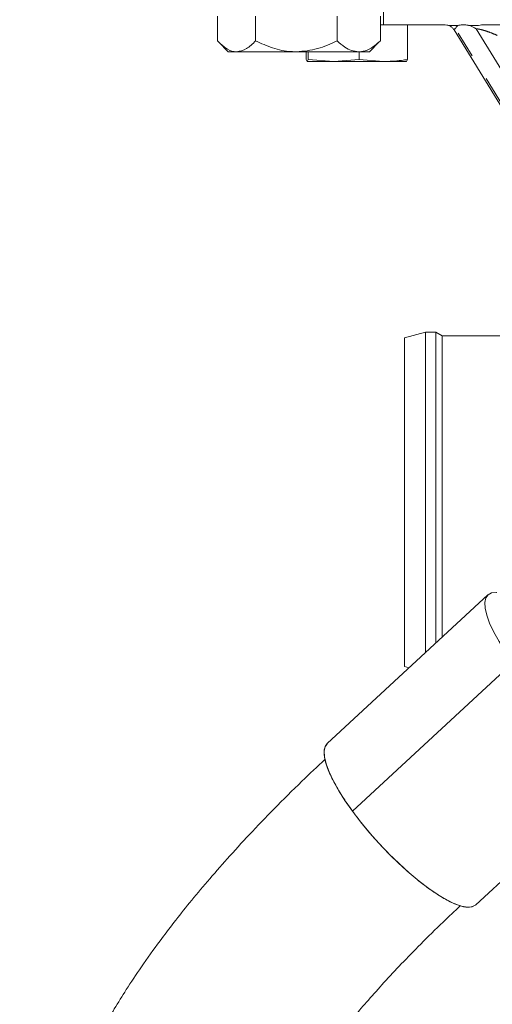
# Model space of a CAD drawing. Units: millimetres. Extents: x 7 to 835, y 10 to 581.
# Drawn here: x 371 to 393, y 374 to 421 of the extents above; entities that cross this region are included whole.
import ezdxf

# ---------------------------------------------------------------- set-up
doc = ezdxf.new("R2010")
doc.units = ezdxf.units.MM
doc.linetypes.add('PHANTOM', pattern=[12.7, 6.35, -1.27, 1.27, -1.27, 1.27, -1.27])
doc.layers.add('SLD-0', color=7, linetype='Continuous')
doc.dimstyles.new('SLDDIMSTYLE7', dxfattribs={"dimtxt": 0.18, "dimasz": 3, "dimexe": 0, "dimexo": 0.0625, "dimgap": 0, "dimtad": 0, "dimtih": 1, "dimtoh": 1, "dimdec": 0, "dimrnd": 1e-09, "dimzin": 0, "dimdsep": 46, "dimtxsty": 'Standard', "dimsah": 1, "dimcen": 0.09, "dimadec": 0, "dimazin": 0, "dimtfac": 3, "dimtdec": 0, "dimtofl": 0, "dimtmove": 0, "dimatfit": 3, "dimfxl": 0, "dimfrac": 2, "dimtolj": 1, "dimtzin": 0, "dimarcsym": 0})

msp = doc.modelspace()

# ---------------------------------------------------------------- linework, layer by layer
at = {"color": 8, "linetype": 'PHANTOM', "lineweight": 0}
for p, q in [((388.20832822, 421.64100602), (388.20832822, 420.79630378)), ((396.43865142, 412.82644129), (391.64726096, 420.61227899)), ((392.63134951, 420.61227899), (397.42273996, 412.82644129))]:
    msp.add_line(p, q, dxfattribs=at)
at = {"color": 7, "linetype": 'Continuous', "lineweight": 0}
for p, q in [((380.26821597, 421.20994886), (380.26821597, 420.03611683)), ((382.09503505, 421.20994886), (382.09503505, 420.03611683)), ((385.98966481, 421.20994886), (385.98966481, 420.03611683)), ((388.0574755, 421.20994886), (388.0574755, 420.03611683)), ((388.0574755, 420.79630378), (388.20832822, 420.79630378)), ((388.20832822, 420.79630378), (391.15475331, 420.79630378)), ((389.36020678, 420.79630378), (389.36020678, 419.14475201)), ((391.58085044, 420.55738921), (396.30527813, 412.88036359)), ((391.91327157, 420.79630378), (392.13884185, 420.79630378)), ((392.89736011, 420.79630378), (399.35549117, 420.79630378)), ((380.33629353, 419.96555472), (380.78784574, 419.51400251)), ((387.53784574, 419.51400251), (387.98939794, 419.96555472)), ((388.0574755, 420.03611683), (387.9838233, 419.97112936)), ((380.78784574, 419.51400251), (381.18162551, 419.51400251)), ((381.18162551, 419.51400251), (384.04234993, 419.51400251)), ((384.04234993, 419.51400251), (387.02357016, 419.51400251)), ((384.50467368, 419.51400251), (384.50467368, 419.14475201)), ((384.61398138, 419.51400251), (384.61398138, 419.14475201)), ((387.02357016, 419.51400251), (387.53784574, 419.51400251)), ((387.04174793, 419.51400251), (387.04174793, 419.14475201)), ((384.50467368, 419.14475201), (384.55932753, 419.04630378)), ((384.55932753, 419.04630378), (384.61398138, 419.14475201)), ((384.55932753, 419.04630378), (385.82786466, 419.04630378)), ((384.61398138, 419.14475201), (385.82786466, 419.04630378)), ((385.82786466, 419.04630378), (387.04174793, 419.14475201)), ((385.82786466, 419.04630378), (388.20097735, 419.04630378)), ((387.04174793, 419.14475201), (388.20097735, 419.04630378)), ((389.30555292, 419.04630378), (388.20097735, 419.04630378)), ((389.36020678, 419.14475201), (389.30555292, 419.04630378)), ((390.20830661, 406.12070378), (389.20830661, 405.85275459)), ((390.70830661, 406.12070378), (390.20830661, 406.12070378)), ((391.0114155, 405.94570378), (390.70830661, 406.12070378)), ((399.20830661, 405.94570378), (391.0114155, 405.94570378)), ((393.19341306, 393.57435758), (385.51525313, 386.47754121)), ((394.39869746, 390.35447517), (386.72053753, 383.25765879)), ((389.20830661, 390.16365298), (389.43701468, 390.10237083)), ((392.62695474, 378.78327669), (400.30511468, 385.88009307))]:
    msp.add_line(p, q, dxfattribs=at)
at = {"color": 7, "linetype": 'Continuous', "lineweight": 0, "flags": 128}
for points in [[(389.20841623, 398.00820378), (389.20841561, 398.84202843), (389.20841375, 399.66640552), (389.20841068, 400.47199451), (389.20840643, 401.24966777), (389.20840105, 401.99061395), (389.2083946, 402.68643783), (389.20838715, 403.32925545), (389.20837879, 403.91178342), (389.20836962, 404.42742149), (389.20835972, 404.87032725), (389.20834923, 405.2354824), (389.20833825, 405.51874961), (389.20832692, 405.71691933), (389.20831536, 405.82774622), (389.20830369, 405.84997457), (389.20829206, 405.78335253), (389.20828059, 405.62863494), (389.20826942, 405.38757482), (389.20825867, 405.06290348), (389.20824847, 404.65829958), (389.20823892, 404.17834743), (389.20823014, 403.62848508), (389.20822222, 403.01494271), (389.20821526, 402.34467198), (389.20820934, 401.62526734), (389.20820452, 400.86487992), (389.20820085, 400.07212522), (389.20819839, 399.25598546), (389.20819715, 398.42570784), (389.20819715, 397.59069973), (389.20819839, 396.76042211), (389.20820085, 395.94428235), (389.20820452, 395.15152765), (389.20820934, 394.39114023), (389.20821526, 393.67173559), (389.20822222, 393.00146486), (389.20823014, 392.38792248), (389.20823892, 391.83806014), (389.20824847, 391.35810799), (389.20825867, 390.95350409), (389.20826942, 390.62883275), (389.20828059, 390.38777263), (389.20829206, 390.23305504), (389.20830369, 390.166433), (389.20831536, 390.18866135), (389.20832692, 390.29948824), (389.20833825, 390.49765796), (389.20834923, 390.78092516), (389.20835972, 391.14608032), (389.20836962, 391.58898608), (389.20837879, 392.10462414), (389.20838715, 392.68715212), (389.2083946, 393.32996974), (389.20840105, 394.02579362), (389.20840643, 394.7667398), (389.20841068, 395.54441306), (389.20841375, 396.35000205), (389.20841561, 397.17437914), (389.20841623, 398.00820378)], [(390.20835903, 390.81531369), (390.20836329, 390.9825727), (390.20837324, 391.44505342), (390.20838246, 391.97944139), (390.20839085, 392.57988174), (390.20839832, 393.23979592), (390.20840478, 393.95195378), (390.20841017, 394.70855277), (390.20841442, 395.50130342), (390.20841749, 396.32152019), (390.20841935, 397.16021663), (390.20841997, 398.00820378), (390.20841935, 398.85619094), (390.20841749, 399.69488738), (390.20841442, 400.51510415), (390.20841017, 401.3078548), (390.20840478, 402.06445378), (390.20839832, 402.77661164), (390.20839085, 403.43652583), (390.20838246, 404.03696618), (390.20837324, 404.57135415), (390.20836329, 405.03383487), (390.20835272, 405.41934131), (390.20834164, 405.72364977), (390.20833018, 405.9434262), (390.20831846, 406.07626266), (390.20830661, 406.12070378), (390.20830661, 406.12070378)], [(390.70836989, 391.27746676), (390.70837324, 391.44505342), (390.70838246, 391.97944139), (390.70839085, 392.57988174), (390.70839832, 393.23979592), (390.70840478, 393.95195378), (390.70841017, 394.70855277), (390.70841442, 395.50130342), (390.70841749, 396.32152019), (390.70841935, 397.16021663), (390.70841997, 398.00820378), (390.70841935, 398.85619094), (390.70841749, 399.69488738), (390.70841442, 400.51510415), (390.70841017, 401.3078548), (390.70840478, 402.06445378), (390.70839832, 402.77661164), (390.70839085, 403.43652583), (390.70838246, 404.03696618), (390.70837324, 404.57135415), (390.70836329, 405.03383487), (390.70835272, 405.41934131), (390.70834164, 405.72364977), (390.70833018, 405.9434262), (390.70831846, 406.07626266), (390.70830661, 406.12070378)], [(391.01148013, 391.55762734), (391.01148165, 391.63668016), (391.01149074, 392.17593396), (391.01149897, 392.78126971), (391.01150626, 393.44582872), (391.01151253, 394.16208125), (391.01151769, 394.92191189), (391.01152169, 395.71671145), (391.0115245, 396.53747454), (391.01152606, 397.37490157), (391.01152638, 398.21950417), (391.01152544, 399.06171266), (391.01152325, 399.89198446), (391.01151984, 400.70091228), (391.01151525, 401.47933064), (391.01150953, 402.21841974), (391.01150274, 402.90980542), (391.01149497, 403.54565398), (391.01148629, 404.11876103), (391.01147682, 404.62263302), (391.01146664, 405.05156088), (391.01145589, 405.40068469), (391.01144468, 405.66604874), (391.01143314, 405.84464635), (391.0114214, 405.93445393), (391.0114155, 405.94570378)], [(389.20821403, 398.00820378), (389.20821466, 398.77731934), (389.20821653, 399.53603393), (389.20821962, 400.27408723), (389.20822388, 400.98149835), (389.20822926, 401.64870076), (389.20823569, 402.2666717), (389.20824308, 402.82705416), (389.20825133, 403.32226994), (389.20826032, 403.74562208), (389.20826994, 404.09138549), (389.20828006, 404.3548843), (389.20829053, 404.53255515), (389.20830123, 404.62199533), (389.20831199, 404.62199533), (389.20832268, 404.53255515), (389.20833316, 404.3548843), (389.20834328, 404.09138549), (389.2083529, 403.74562208), (389.20836189, 403.32226994), (389.20837014, 402.82705416), (389.20837753, 402.2666717), (389.20838396, 401.64870076), (389.20838934, 400.98149835), (389.2083936, 400.27408723), (389.20839669, 399.53603393), (389.20839856, 398.77731934), (389.20839919, 398.00820378), (389.20839856, 397.23908823), (389.20839669, 396.48037364), (389.2083936, 395.74232033), (389.20838934, 395.03490922), (389.20838396, 394.3677068), (389.20837753, 393.74973587), (389.20837014, 393.18935341), (389.20836189, 392.69413763), (389.2083529, 392.27078548), (389.20834328, 391.92502208), (389.20833316, 391.66152327), (389.20832268, 391.48385242), (389.20831199, 391.39441224), (389.20830123, 391.39441224), (389.20829053, 391.48385242), (389.20828006, 391.66152327), (389.20826994, 391.92502208), (389.20826032, 392.27078548), (389.20825133, 392.69413763), (389.20824308, 393.18935341), (389.20823569, 393.74973587), (389.20822926, 394.3677068), (389.20822388, 395.03490922), (389.20821962, 395.74232033), (389.20821653, 396.48037364), (389.20821466, 397.23908823), (389.20821403, 398.00820378)], [(393.62695832, 393.68913326), (393.6039168, 393.69069628), (393.3754177, 393.67125857), (393.20464604, 393.58433735), (393.09452378, 393.43141988), (393.04693513, 393.21512262), (393.06269435, 392.93914646), (393.1415318, 392.60821344), (393.28209854, 392.22798592), (393.48198945, 391.80496969), (393.73778433, 391.34640267), (394.04510645, 390.86013109), (394.39869746, 390.35447517)], [(394.39869746, 390.35447517), (394.04510645, 390.86013109), (393.73778433, 391.34640267), (393.48198945, 391.80496969), (393.28209854, 392.22798592), (393.1415318, 392.60821344), (393.06269435, 392.93914646), (393.04693513, 393.21512262), (393.09452378, 393.43141988), (393.20464604, 393.58433735), (393.3754177, 393.67125857), (393.6039168, 393.69069628), (393.62695832, 393.68913326)], [(386.72053753, 383.25765879), (386.36694652, 383.76331471), (386.05962439, 384.2495863), (385.80382951, 384.70815331), (385.60393861, 385.13116954), (385.46337186, 385.51139706), (385.38453441, 385.84233008), (385.36877519, 386.11830624), (385.41636384, 386.33460351), (385.51525313, 386.47754121)], [(392.62695474, 378.78327669), (392.61572177, 378.77329692), (392.44495011, 378.68637571), (392.216451, 378.666938), (391.93413414, 378.71531637), (391.60283004, 378.83068306), (391.2282074, 379.01106412), (390.81667612, 379.25337317), (390.37527762, 379.55346424), (389.91156435, 379.90620268), (389.43347056, 380.30555305), (388.94917658, 380.74468235), (388.46696881, 381.21607696), (387.99509797, 381.71167118), (387.54163788, 382.22298525), (387.11434738, 382.74127046), (386.72053753, 383.25765879)]]:
    msp.add_lwpolyline(points, dxfattribs=at)
at = {"color": 7, "linetype": 'Continuous', "lineweight": 0}
for points, knots in [([(365.70782251, 465.99260563), (365.27995361, 465.98908255), (364.48554887, 465.98254142), (363.42191222, 465.93290967), (362.54877098, 465.86813222), (361.84805726, 465.79635144), (361.27920339, 465.72401964), (360.82375179, 465.65591916), (360.4210542, 465.58764038), (360.04711974, 465.51712086), (359.66157869, 465.43628325), (359.26438304, 465.34362064), (358.84865286, 465.2357897), (358.32247897, 465.08314533), (357.66414351, 464.86131983), (356.90168513, 464.55005799), (356.14953351, 464.17495512), (355.42248051, 463.72984792), (354.77682672, 463.24686746), (354.18568542, 462.7115084), (353.61829176, 462.08281624), (353.08676823, 461.33293056), (352.63195774, 460.46660653), (352.2554019, 459.42253147), (352.03238075, 458.23213672), (352.02296706, 456.93567087), (352.20443956, 455.73976273), (352.48011085, 454.79679997), (352.76176293, 454.06763215), (353.04499054, 453.44629711), (353.39608086, 452.787015), (353.80447465, 452.11688), (354.28491612, 451.41254928), (354.83727436, 450.68504324), (355.45632719, 449.94691033), (356.041174, 449.30325059), (356.57587742, 448.74940121), (357.0299996, 448.3000756), (357.41678071, 447.93081153), (357.75735941, 447.6143858), (358.10247215, 447.30100056), (358.56367575, 446.8924677), (359.1965352, 446.35048809), (360.0272858, 445.66862046), (360.99456324, 444.9102077), (362.05970158, 444.11191005), (363.1890931, 443.30073504), (364.61480088, 442.31720038), (366.38168294, 441.15704211), (368.51702972, 439.83211754), (370.81789326, 438.47830847), (373.20760599, 437.14260266), (375.62239906, 435.85667554), (377.92517363, 434.68227016), (380.13922962, 433.59607709), (382.36866965, 432.54214091), (384.73274691, 431.4661349), (387.29653834, 430.34520553), (390.06661167, 429.18507909), (392.99422556, 428.01453096), (395.92963111, 426.89659625), (398.71020147, 425.88707271), (400.91000104, 425.12321977), (402.5763892, 424.56326755), (403.76811422, 424.17145815), (404.86596584, 423.81784494), (405.87972255, 423.49755501), (406.89170166, 423.18362819), (408.08160752, 422.82168946), (409.56203725, 422.38302064), (411.37536313, 421.86404859), (413.46850734, 421.28994188), (415.76277383, 420.69240113), (418.24672921, 420.08278481), (420.90684229, 419.47309937), (423.8092235, 418.85902241), (426.94480489, 418.25464295), (429.84372052, 417.7550012), (432.45118547, 417.35237808), (434.71891502, 417.03606724), (437.0564977, 416.74753109), (439.47248301, 416.49420043), (441.98491458, 416.28282901), (444.61619448, 416.1224062), (447.39554838, 416.01565932), (449.28435027, 416.00251341), (450.26260227, 415.99570486)], [0, 0, 0, 0, 0.0140754136, 0.0261331811, 0.0362968252, 0.0446724902, 0.0513445783, 0.0571889259, 0.0616566159, 0.066271768, 0.0710542229, 0.076001838, 0.0811320091, 0.0868257594, 0.0957970997, 0.1060533693, 0.1167880496, 0.1266787519, 0.1358108285, 0.1441071166, 0.1530278508, 0.1631327922, 0.1733753204, 0.1831932589, 0.1969259508, 0.2102456092, 0.2231434169, 0.2351072477, 0.2418057096, 0.2497286741, 0.258606825, 0.2672692799, 0.2755821645, 0.2859640214, 0.2958031109, 0.3049724202, 0.3120791019, 0.3181196905, 0.3231003241, 0.327028504, 0.3310640409, 0.336124976, 0.3440578765, 0.3536780567, 0.3645123029, 0.3755276658, 0.3867006015, 0.3980408537, 0.4162187187, 0.4348609971, 0.4534887596, 0.473578197, 0.4924508801, 0.510049518, 0.5263190166, 0.5423227184, 0.5594447728, 0.5777148345, 0.5971574283, 0.6177943041, 0.6385376104, 0.6574234262, 0.6743507641, 0.6829547805, 0.6909204512, 0.6982413479, 0.7049125597, 0.7111559204, 0.7184062913, 0.7285820911, 0.7405430784, 0.7543166667, 0.76993709, 0.7857757347, 0.8032124821, 0.8222518606, 0.8428511947, 0.8649367859, 0.8794492507, 0.8944675147, 0.9099766551, 0.9260766364, 0.9429248236, 0.9607094834, 0.9796505782, 1, 1, 1, 1]), ([(391.15475331, 420.79630378), (391.2056272, 420.78928731), (391.39613961, 420.76301202), (391.6505929, 420.75135657), (391.85165419, 420.78576037), (391.91327157, 420.79630378)], [0, 0, 0, 0, 0.201707779, 0.7553548254, 1, 1, 1, 1]), ([(391.25576006, 420.78453572), (391.26276568, 420.78381552), (391.3101201, 420.77894731), (391.39520646, 420.73933346), (391.50244277, 420.66584916), (391.55429377, 420.59419267), (391.58048587, 420.557996)], [0, 0, 0, 0, 0.0537331791, 0.3632087155, 0.6783302496, 1, 1, 1, 1]), ([(391.91327157, 420.79630378), (391.87652919, 420.79355179), (391.80344161, 420.78807756), (391.69994677, 420.73635213), (391.66752522, 420.66000057), (391.64726096, 420.61227899)], [0, 0, 0, 0, 0.2748753968, 0.5467794823, 1, 1, 1, 1]), ([(392.89736011, 420.79630378), (392.84648623, 420.78928731), (392.65597381, 420.76301202), (392.40152052, 420.75135657), (392.20045923, 420.78576037), (392.13884185, 420.79630378)], [0, 0, 0, 0, 0.201707779, 0.7553548254, 1, 1, 1, 1]), ([(392.63134951, 420.61227899), (392.54326926, 420.66542993), (392.36705904, 420.77176181), (392.21492856, 420.78812159), (392.13884185, 420.79630378)], [0, 0, 0, 0, 0.4998589129, 1, 1, 1, 1]), ([(380.26821597, 420.03611683), (380.39328158, 419.91415544), (380.64768899, 419.66606262), (380.96310024, 419.52475476), (381.14337285, 419.51588468), (381.18162551, 419.51400251)], [0, 0, 0, 0, 0.4323860655, 0.879556076, 1, 1, 1, 1]), ([(381.18162551, 419.51400251), (381.34233182, 419.54418985), (381.66119245, 419.60408516), (381.95119452, 419.89287672), (382.09503505, 420.03611683)], [0, 0, 0, 0, 0.5040017432, 1, 1, 1, 1]), ([(382.09503505, 420.03611683), (382.36166477, 419.91415544), (382.90404069, 419.66606262), (383.57647182, 419.52475476), (383.96079838, 419.51588468), (384.04234993, 419.51400251)], [0, 0, 0, 0, 0.4323860655, 0.879556076, 1, 1, 1, 1]), ([(384.04234993, 419.51400251), (384.38496272, 419.54418985), (385.06474766, 419.60408516), (385.68300851, 419.89287672), (385.98966481, 420.03611683)], [0, 0, 0, 0, 0.5040017432, 1, 1, 1, 1]), ([(385.98966481, 420.03611683), (386.10966808, 419.93169818), (386.33166149, 419.73853468), (386.68031109, 419.5515651), (386.9081271, 419.52663536), (387.02357016, 419.51400251)], [0, 0, 0, 0, 0.3672407744, 0.6793567554, 1, 1, 1, 1]), ([(387.02357016, 419.51400251), (387.03546917, 419.51414503), (387.17050281, 419.51576229), (387.43279981, 419.57972171), (387.76628338, 419.77666432), (387.96953965, 419.95776589), (388.0574755, 420.03611683)], [0, 0, 0, 0, 0.0330782322, 0.3753818264, 0.7297680934, 1, 1, 1, 1]), ([(388.20097735, 419.04630378), (388.49116492, 419.05705084), (388.87894677, 419.07141228), (389.26344012, 419.13000564), (389.36020678, 419.14475201)], [0, 0, 0, 0, 0.748326855, 1, 1, 1, 1]), ([(385.52260053, 386.46716167), (385.46945803, 386.40345949), (385.35344074, 386.26438899), (385.36073343, 385.86259392), (385.48565347, 385.41001497), (385.66109838, 384.99232804), (385.87709165, 384.55598541), (386.20949606, 383.98205425), (386.55352503, 383.4943971), (386.72053753, 383.25765879)], [0, 0, 0, 0, 0.1495201966, 0.3264228572, 0.5033255177, 0.5900392039, 0.6767744684, 0.8430867553, 1, 1, 1, 1]), ([(385.41636464, 385.72865594), (385.04427794, 385.37993862), (384.20921475, 384.59732266), (383.00305537, 383.39612289), (381.81473255, 382.15995135), (380.75417224, 381.00173058), (379.80263863, 379.91434612), (378.95326816, 378.89771208), (378.20022064, 377.95335482), (377.42280962, 376.93085475), (376.6582449, 375.86254964), (375.936641, 374.7780249), (375.35930696, 373.84830029), (374.90146906, 373.06209228), (374.56096045, 372.4419574), (374.29690486, 371.93764892), (374.06451051, 371.47552201), (373.8143299, 370.95382924), (373.53474248, 370.33474295), (373.22733966, 369.59861659), (372.90507618, 368.74100067), (372.6350554, 367.91321093), (372.43675876, 367.20781817), (372.30091699, 366.66016804), (372.18109719, 366.11229936), (372.0633114, 365.47374038), (371.96275302, 364.75729469), (371.89740395, 364.04537261), (371.8662298, 363.3665136), (371.86605554, 362.74975881), (371.89131454, 362.17963743), (371.93192095, 361.69357033), (371.98554686, 361.24464921), (372.06073391, 360.75855964), (372.17873149, 360.16378647), (372.34979249, 359.50322695), (372.55491444, 358.87461669), (372.75336262, 358.36114584), (372.95395548, 357.90309187), (373.18557859, 357.43055736), (373.47544264, 356.90936516), (373.83164217, 356.34876479), (374.2192173, 355.815636), (374.63051703, 355.31665708), (375.04676672, 354.86545217), (375.5050363, 354.42101382), (376.02999845, 353.96840078), (376.67104609, 353.48378722), (377.38807075, 353.02111635), (378.1171581, 352.62398703), (378.77292386, 352.31741255), (379.45824226, 352.0397175), (380.25430054, 351.7687687), (381.23081651, 351.50715973), (382.34688241, 351.29760524), (383.43653558, 351.17451978), (384.46400524, 351.12052929), (385.53082658, 351.12655043), (386.61692768, 351.19530172), (387.70438117, 351.32422077), (388.84974221, 351.52260582), (390.05090194, 351.79943921), (391.26248036, 352.151521), (392.44765628, 352.56373463), (393.57684499, 353.01734618), (394.71039914, 353.53201154), (395.86561705, 354.11724985), (397.07684435, 354.80040688), (398.30283907, 355.56719083), (399.50657847, 356.40272436), (400.65053883, 357.2833669), (401.54124461, 358.03964907), (402.18113072, 358.6205888), (402.58332439, 358.99952035), (402.9366289, 359.34339809), (403.27505459, 359.68224539), (403.64570543, 360.06397913), (404.0945006, 360.5422859), (404.60301064, 361.1067149), (405.08419584, 361.66400913), (405.49498906, 362.15684338), (405.82608438, 362.56508668), (406.15500533, 362.98067238), (406.53935438, 363.47920225), (407.03071908, 364.13901746), (407.63551497, 364.99198862), (408.33524134, 366.03408521), (408.81475124, 366.82840026), (409.06883355, 367.24929126)], [0, 0, 0, 0, 0.0134174712, 0.03011243386, 0.04548608652, 0.05987528365, 0.0733704988, 0.08596674991, 0.09766800823, 0.10848885727, 0.12406445219, 0.13762944014, 0.14934650897, 0.15936220484, 0.16771020858, 0.17320394166, 0.17878838938, 0.18545162596, 0.19322914804, 0.20264256792, 0.2138736311, 0.22657297402, 0.23517989611, 0.24195933035, 0.24857640685, 0.25721777239, 0.26774297884, 0.27780654707, 0.28665332591, 0.29612994619, 0.30384998541, 0.31078771729, 0.31702823791, 0.32341683839, 0.33226443831, 0.34365190571, 0.35364818831, 0.36180285683, 0.36839316531, 0.37616926139, 0.38581243852, 0.39582942066, 0.40688830389, 0.41642218378, 0.42604471075, 0.43599339444, 0.44707735061, 0.45955497621, 0.47495043993, 0.48844843157, 0.50010443485, 0.5108078714, 0.52523217087, 0.5423142864, 0.56131144817, 0.57941062159, 0.59731234382, 0.61517254686, 0.63244185606, 0.65009967767, 0.6678949178, 0.6875218209, 0.70718008738, 0.72511025787, 0.74346829796, 0.7606234849, 0.77890259824, 0.79816286254, 0.81783473724, 0.83680109095, 0.85511643593, 0.87227324771, 0.87957420815, 0.88609739464, 0.89184074471, 0.89684657461, 0.90269108083, 0.91016365208, 0.91924466185, 0.92832618101, 0.93472580317, 0.94047523089, 0.94561406605, 0.95209784992, 0.96097073724, 0.97208573207, 0.98520881091, 1, 1, 1, 1]), ([(386.72053753, 383.25765879), (386.90278462, 383.01683575), (387.27819535, 382.52076446), (387.94256314, 381.75619525), (388.67254818, 380.99665965), (389.43605197, 380.28901589), (390.06136943, 379.77989359), (390.5344987, 379.43716982), (390.97370416, 379.14752659), (391.46296267, 378.87696766), (391.94867484, 378.69502798), (392.34540086, 378.63724919), (392.51241277, 378.71784473), (392.59834699, 378.75931432)], [0, 0, 0, 0, 0.0939511711, 0.1935299807, 0.2972486743, 0.4031684273, 0.5090881804, 0.5610076495, 0.6129400386, 0.7125188482, 0.8064700193, 0.9004211904, 1, 1, 1, 1]), ([(400.85295858, 372.068526), (400.59635129, 371.64296737), (400.11179027, 370.83936928), (399.40154852, 369.79731152), (398.76284937, 368.93392353), (398.19199821, 368.22297885), (397.62501442, 367.56413128), (397.0111265, 366.8999264), (396.29136391, 366.17797335), (395.32131133, 365.27999907), (394.16124484, 364.32185496), (392.87101807, 363.39651289), (391.67717021, 362.66377062), (390.710303, 362.16111875), (389.91672848, 361.80178273), (389.24505743, 361.53126125), (388.53296915, 361.28188569), (387.85186806, 361.08112217), (387.23024891, 360.92906448), (386.69533327, 360.82196405), (386.21735731, 360.74695644), (385.80481954, 360.69852416), (385.41793837, 360.66691204), (385.01378785, 360.64941726), (384.58692989, 360.65134323), (384.1771014, 360.67592324), (383.81940386, 360.71731945), (383.5172175, 360.76856939), (383.26472655, 360.82427521), (383.02947156, 360.88800916), (382.80625631, 360.96166968), (382.6052697, 361.04158309), (382.44357671, 361.11731057), (382.32522667, 361.18056641), (382.22884933, 361.23725423), (382.12911772, 361.30208452), (382.0245936, 361.37915645), (381.9214481, 361.4665132), (381.82463318, 361.56443464), (381.74163297, 361.66655034), (381.67263592, 361.76921765), (381.61323559, 361.8771243), (381.56208409, 361.99184215), (381.52509544, 362.09384412), (381.49903502, 362.17841461), (381.47926644, 362.25157377), (381.45998702, 362.33338617), (381.43825924, 362.44382909), (381.41629074, 362.59233309), (381.39934112, 362.7743407), (381.39207413, 362.96146306), (381.39264818, 363.13845267), (381.40002174, 363.33192962), (381.41952916, 363.5800041), (381.45645887, 363.87203173), (381.50807112, 364.17005078), (381.56634113, 364.44605386), (381.63837092, 364.74209716), (381.73922407, 365.10330162), (381.87668914, 365.52904576), (382.03876507, 365.97071443), (382.20249343, 366.37505556), (382.36229297, 366.7409219), (382.52528894, 367.09226545), (382.69537885, 367.4393779), (382.87487759, 367.78755676), (383.07513449, 368.15932692), (383.33409221, 368.61849448), (383.69495235, 369.22319424), (384.13604838, 369.91481524), (384.65406664, 370.67575486), (385.24223545, 371.48915335), (385.9628525, 372.4247899), (386.72338545, 373.352328), (387.49357754, 374.2465757), (388.24220526, 375.081924), (389.07445877, 375.97529194), (390.01382016, 376.93984203), (390.95666747, 377.87039221), (391.60742957, 378.47893199), (391.88700415, 378.74036739)], [0, 0, 0, 0, 0.0189466179, 0.0357775987, 0.0507221223, 0.0639656617, 0.0756063876, 0.0902841491, 0.1067385013, 0.125059288, 0.1563648501, 0.1859397887, 0.2143423545, 0.2413608912, 0.2572702984, 0.2740280263, 0.2930508411, 0.3136547268, 0.329689189, 0.3455076717, 0.3601590861, 0.3726570394, 0.3840162868, 0.3979599911, 0.4149118148, 0.4315506226, 0.4461361119, 0.4589720651, 0.4709401577, 0.4831081592, 0.4970339703, 0.5100523639, 0.5216979578, 0.5310238951, 0.5394812331, 0.5503454399, 0.5627813587, 0.5778000599, 0.5952053929, 0.6096832581, 0.6242848979, 0.6385045343, 0.650412912, 0.6599472316, 0.6656993822, 0.6714040127, 0.6771838009, 0.6842101096, 0.6927569605, 0.7024376614, 0.7114630981, 0.71820511, 0.7252152271, 0.7340769606, 0.7443859393, 0.7533496584, 0.7604351133, 0.767090697, 0.7760525492, 0.7867213265, 0.7963482262, 0.8046400772, 0.811612667, 0.8178571104, 0.8245977885, 0.8307502688, 0.8364960141, 0.8439940199, 0.8538997823, 0.8662847578, 0.8772834939, 0.8898522931, 0.9041302247, 0.9202350648, 0.9319937099, 0.9445536752, 0.9578999426, 0.9722476001, 0.9880772628, 1, 1, 1, 1])]:
    msp.add_open_spline(points, degree=3, knots=knots, dxfattribs=at)
at = {"color": 8, "linetype": 'PHANTOM', "lineweight": 0}
for points, knots in [([(391.58037228, 420.55877155), (391.58000428, 420.55918373), (391.56941357, 420.57104572), (391.57101346, 420.58825478), (391.58987507, 420.60830151), (391.62886496, 420.61100394), (391.64726096, 420.61227899)], [0, 0, 0, 0, 0.0135370368, 0.38958024984, 0.71199488576, 1, 1, 1, 1]), ([(392.63134951, 420.61227899), (392.65483605, 420.61098172), (392.7046113, 420.6082324), (392.80855449, 420.58857014), (392.93081039, 420.55918954), (393.12661152, 420.50193184), (393.37849318, 420.41202717), (393.55240632, 420.33528146), (393.64073346, 420.29630378)], [0, 0, 0, 0, 0.0814521236, 0.1726222405, 0.2789443747, 0.4038909849, 0.6972476772, 1, 1, 1, 1])]:
    msp.add_open_spline(points, degree=3, knots=knots, dxfattribs=at)

# ---------------------------------------------------------------- leaders
at = {"layer": 'SLD-0'}
msp.add_leader([(399.50985485, 456.60019108), (343.85655834, 405.21400778), (340.85655834, 405.21400778)], dimstyle='SLDDIMSTYLE7', dxfattribs=at)

doc.saveas('drawing.dxf')
